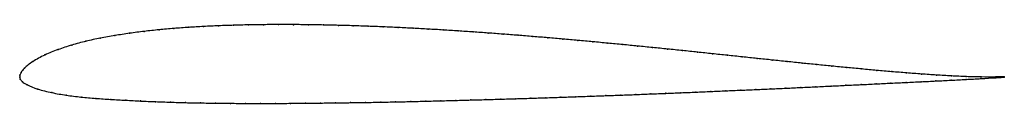
# Model space of a CAD drawing. Units: metres. Extents: x 0 to 1, y -0.03 to 0.05.
import ezdxf

# ---------------------------------------------------------------- set-up
doc = ezdxf.new("R2010")
doc.units = ezdxf.units.M

msp = doc.modelspace()

# ---------------------------------------------------------------- linework, layer by layer
at = {"color": 1}
msp.add_open_spline([(1, 0.0004), (0.998, 0.0002), (0.9811, 0), (0.9614, 0.0005), (0.9462, 0.0012), (0.9311, 0.0021), (0.916, 0.0031), (0.9008, 0.0043), (0.8856, 0.0055), (0.8704, 0.0068), (0.8552, 0.0083), (0.8401, 0.0097), (0.8249, 0.0112), (0.8097, 0.0127), (0.7946, 0.0142), (0.7794, 0.0158), (0.7642, 0.0174), (0.749, 0.0189), (0.7339, 0.0206), (0.7187, 0.0222), (0.7035, 0.0237), (0.6883, 0.0254), (0.6732, 0.027), (0.658, 0.0285), (0.6428, 0.0301), (0.6276, 0.0315), (0.6125, 0.0331), (0.5973, 0.0345), (0.5821, 0.0359), (0.5669, 0.0373), (0.5517, 0.0387), (0.5365, 0.04), (0.5213, 0.0412), (0.5061, 0.0425), (0.4909, 0.0437), (0.4757, 0.0448), (0.4605, 0.0459), (0.4453, 0.0469), (0.4301, 0.0479), (0.4149, 0.0488), (0.3997, 0.0496), (0.3845, 0.0504), (0.3692, 0.0511), (0.354, 0.0517), (0.3388, 0.0522), (0.3236, 0.0526), (0.3084, 0.053), (0.2932, 0.0532), (0.2779, 0.0534), (0.2627, 0.0534), (0.2476, 0.0533), (0.2323, 0.0531), (0.2172, 0.0527), (0.202, 0.0522), (0.1868, 0.0515), (0.1717, 0.0506), (0.1566, 0.0495), (0.1415, 0.0482), (0.1265, 0.0465), (0.1115, 0.0446), (0.0966, 0.0423), (0.0818, 0.0397), (0.0672, 0.0365), (0.0528, 0.0327), (0.0388, 0.0281), (0.0253, 0.0227), (0.0127, 0.0159), (0.0039, 0.0087), (0.0011, 0.0045), (0, 0.002), (0, -0.0007), (-0.0001, 0.0007), (0.0003, -0.0022), (0.0024, -0.0046), (0.0065, -0.0075), (0.0179, -0.0123), (0.0326, -0.0159), (0.0472, -0.0184), (0.0623, -0.0203), (0.0773, -0.0216), (0.0925, -0.0226), (0.1076, -0.0234), (0.1228, -0.0243), (0.138, -0.0249), (0.1532, -0.0254), (0.1684, -0.0259), (0.1836, -0.0262), (0.1989, -0.0264), (0.2141, -0.0266), (0.2293, -0.0266), (0.2446, -0.0267), (0.2598, -0.0266), (0.2751, -0.0266), (0.2903, -0.0265), (0.3055, -0.0263), (0.3208, -0.0261), (0.3361, -0.0259), (0.3513, -0.0257), (0.3666, -0.0254), (0.3818, -0.0251), (0.3971, -0.0248), (0.4123, -0.0244), (0.4276, -0.024), (0.4428, -0.0236), (0.4581, -0.0232), (0.4733, -0.0228), (0.4886, -0.0223), (0.5038, -0.0219), (0.519, -0.0214), (0.5343, -0.0209), (0.5495, -0.0204), (0.5648, -0.0199), (0.58, -0.0193), (0.5953, -0.0188), (0.6105, -0.0182), (0.6258, -0.0177), (0.641, -0.017), (0.6563, -0.0165), (0.6715, -0.0158), (0.6867, -0.0152), (0.702, -0.0145), (0.7172, -0.0139), (0.7325, -0.0132), (0.7478, -0.0126), (0.763, -0.0119), (0.7782, -0.0112), (0.7935, -0.0105), (0.8087, -0.0098), (0.824, -0.009), (0.8392, -0.0083), (0.8545, -0.0076), (0.8697, -0.0068), (0.8849, -0.0061), (0.9002, -0.0054), (0.9154, -0.0046), (0.9307, -0.0039), (0.9459, -0.0031), (0.9612, -0.0023), (0.981, -0.0012), (0.998, -0.0001), (1, -0.0001)], degree=3, knots=[0, 0, 0, 0, 0.014286, 0.021429, 0.028571, 0.035714, 0.042857, 0.05, 0.057143, 0.064286, 0.071429, 0.078571, 0.085714, 0.092857, 0.1, 0.107143, 0.114286, 0.121429, 0.128571, 0.135714, 0.142857, 0.15, 0.157143, 0.164286, 0.171429, 0.178571, 0.185714, 0.192857, 0.2, 0.207143, 0.214286, 0.221429, 0.228571, 0.235714, 0.242857, 0.25, 0.257143, 0.264286, 0.271429, 0.278571, 0.285714, 0.292857, 0.3, 0.307143, 0.314286, 0.321429, 0.328571, 0.335714, 0.342857, 0.35, 0.357143, 0.364286, 0.371429, 0.378571, 0.385714, 0.392857, 0.4, 0.407143, 0.414286, 0.421429, 0.428571, 0.435714, 0.442857, 0.45, 0.457143, 0.464286, 0.471429, 0.478571, 0.485714, 0.492857, 0.5, 0.507143, 0.514286, 0.521429, 0.528571, 0.535714, 0.542857, 0.55, 0.557143, 0.564286, 0.571429, 0.578571, 0.585714, 0.592857, 0.6, 0.607143, 0.614286, 0.621429, 0.628571, 0.635714, 0.642857, 0.65, 0.657143, 0.664286, 0.671429, 0.678571, 0.685714, 0.692857, 0.7, 0.707143, 0.714286, 0.721429, 0.728571, 0.735714, 0.742857, 0.75, 0.757143, 0.764286, 0.771429, 0.778571, 0.785714, 0.792857, 0.8, 0.807143, 0.814286, 0.821429, 0.828571, 0.835714, 0.842857, 0.85, 0.857143, 0.864286, 0.871429, 0.878571, 0.885714, 0.892857, 0.9, 0.907143, 0.914286, 0.921429, 0.928571, 0.935714, 0.942857, 0.95, 0.957143, 0.964286, 0.971429, 0.978571, 0.985714, 1, 1, 1, 1], dxfattribs=at)
for p in [(0.1717, 0.0506), (0.1868, 0.0514), (0.202, 0.0521), (0.2172, 0.0527), (0.2323, 0.053), (0.2475, 0.0533), (0.2627, 0.0534), (0.2779, 0.0533), (0.2932, 0.0532), (0.3084, 0.053), (0.3236, 0.0526), (0.3388, 0.0522), (0.354, 0.0517), (0.3692, 0.051), (0.3845, 0.0504), (0.0966, 0.0423), (0.1115, 0.0446), (0.1265, 0.0465), (0.1415, 0.0481), (0.1566, 0.0495), (0.3997, 0.0496), (0.4149, 0.0488), (0.4301, 0.0479), (0.4453, 0.0469), (0.4605, 0.0459), (0.4757, 0.0448), (0.4909, 0.0437), (0.5061, 0.0425), (0.5213, 0.0412), (0.0529, 0.0325), (0.0672, 0.0364), (0.0818, 0.0396), (0.5365, 0.04), (0.5517, 0.0387), (0.5669, 0.0373), (0.5821, 0.0359), (0.5973, 0.0345), (0.6125, 0.033), (0.6276, 0.0316), (0.6428, 0.0301), (0.0254, 0.0225), (0.0389, 0.028), (0.658, 0.0285), (0.6732, 0.027), (0.6883, 0.0254), (0.7035, 0.0238), (0.7187, 0.0222), (0.7339, 0.0206), (0.0133, 0.0158), (0.749, 0.019), (0.7642, 0.0174), (0.7794, 0.0158), (0.7946, 0.0142), (0.8097, 0.0127), (0.8249, 0.0112), (0, 0), (0, 0), (0.0002, 0.002), (0.0014, 0.0048), (0.0049, 0.0092), (0.8401, 0.0097), (0.8552, 0.0083), (0.8704, 0.0069), (0.8856, 0.0056), (0.9008, 0.0043), (0.916, 0.0032), (0.9311, 0.0021), (0.9463, 0.0012), (0.9614, 0.0006), (0.9764, 0.0002), (0.9913, 0.0002), (1, 0.0004), (0.0006, -0.0021), (0.0027, -0.0047), (0.0077, -0.0078), (0.8087, -0.0098), (0.824, -0.009), (0.8392, -0.0083), (0.8545, -0.0076), (0.8697, -0.0068), (0.8849, -0.0061), (0.9002, -0.0054), (0.9154, -0.0046), (0.9306, -0.0039), (0.9459, -0.0031), (0.9611, -0.0023), (0.9763, -0.0015), (0.9913, -0.0006), (1, -0.0001), (0.0184, -0.0121), (0.0326, -0.0157), (0.0473, -0.0183), (0.5648, -0.0199), (0.58, -0.0193), (0.5953, -0.0188), (0.6105, -0.0182), (0.6258, -0.0176), (0.641, -0.017), (0.6563, -0.0164), (0.6715, -0.0158), (0.6867, -0.0152), (0.702, -0.0146), (0.7173, -0.0139), (0.7325, -0.0132), (0.7478, -0.0126), (0.763, -0.0119), (0.7782, -0.0112), (0.7935, -0.0105), (0.0623, -0.0202), (0.0773, -0.0216), (0.0925, -0.0226), (0.1076, -0.0234), (0.1228, -0.0242), (0.138, -0.0249), (0.1532, -0.0254), (0.1684, -0.0258), (0.1836, -0.0261), (0.1989, -0.0264), (0.2141, -0.0266), (0.2293, -0.0266), (0.2446, -0.0267), (0.2598, -0.0266), (0.2751, -0.0266), (0.2903, -0.0265), (0.3055, -0.0263), (0.3208, -0.0261), (0.3361, -0.0259), (0.3513, -0.0257), (0.3666, -0.0254), (0.3818, -0.0251), (0.3971, -0.0248), (0.4123, -0.0244), (0.4276, -0.024), (0.4428, -0.0236), (0.4581, -0.0232), (0.4733, -0.0228), (0.4886, -0.0223), (0.5038, -0.0219), (0.5191, -0.0214), (0.5343, -0.0209), (0.5495, -0.0204)]:
    msp.add_point(p)

doc.saveas('drawing.dxf')
